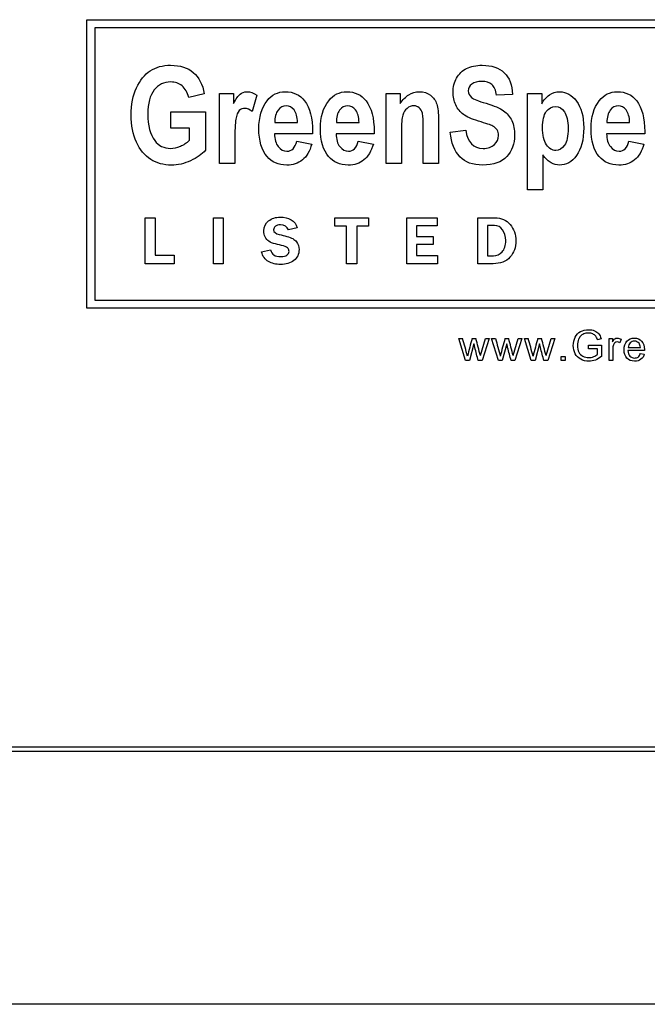
# Model space of a CAD drawing. Units: inches. Extents: x -0.5 to 19.3, y -43.7 to 11.4.
# Drawn here: x 2.9 to 3.5, y 5.2 to 6.2 of the extents above; entities that cross this region are included whole.
import ezdxf

# ---------------------------------------------------------------- set-up
doc = ezdxf.new("R2010")
doc.units = ezdxf.units.IN
doc.header["$MEASUREMENT"] = 0
doc.layers.add('70', color=7, linetype='Continuous')

msp = doc.modelspace()

# ---------------------------------------------------------------- linework, layer by layer
at = {"layer": '70', "color": 7, "linetype": 'Continuous'}
for p, q in [((2.94918, 5.88969), (2.94918, 6.16421)), ((2.94918, 6.16421), (3.72982, 6.16421)), ((2.95683, 6.15656), (2.95683, 5.89734)), ((3.72217, 6.15656), (2.95683, 6.15656)), ((3.06099, 6.09369), (3.04614, 6.09027)), ((3.07547, 6.02747), (3.07547, 6.09406)), ((3.07547, 6.09406), (3.08891, 6.09406)), ((3.08891, 6.09406), (3.08891, 6.08459)), ((3.1109, 6.09235), (3.10638, 6.07701)), ((3.23388, 6.02747), (3.23388, 6.09406)), ((3.23388, 6.09406), (3.24732, 6.09406)), ((3.24732, 6.09406), (3.24732, 6.0844)), ((3.35399, 6.09314), (3.33878, 6.09229)), ((3.36829, 6.00223), (3.36829, 6.09406)), ((3.36829, 6.09406), (3.38173, 6.09406)), ((3.38173, 6.09406), (3.38173, 6.08428)), ((3.02928, 6.06113), (3.02928, 6.07671)), ((3.02928, 6.07671), (3.06203, 6.07671)), ((3.06203, 6.07671), (3.06203, 6.04005)), ((3.04682, 6.06113), (3.02928, 6.06113)), ((3.04682, 6.04952), (3.04682, 6.06113)), ((3.12801, 6.0665), (3.14957, 6.0665)), ((3.18654, 6.0665), (3.2081, 6.0665)), ((3.44374, 6.0665), (3.4653, 6.0665)), ((3.16387, 6.05575), (3.12776, 6.05575)), ((3.2224, 6.05575), (3.18629, 6.05575)), ((3.29473, 6.05734), (3.30958, 6.05917)), ((3.4796, 6.05575), (3.44343, 6.05575)), ((3.14884, 6.0486), (3.1632, 6.04592)), ((3.20737, 6.0486), (3.22172, 6.04592)), ((3.46457, 6.0486), (3.47893, 6.04592)), ((3.38277, 6.03559), (3.38277, 6.00223)), ((3.08995, 6.02747), (3.07547, 6.02747)), ((3.24836, 6.02747), (3.23388, 6.02747)), ((3.28361, 6.02747), (3.26913, 6.02747)), ((3.38277, 6.00223), (3.36829, 6.00223)), ((3.00487, 5.93205), (3.00487, 5.97575)), ((3.00487, 5.97575), (3.01426, 5.97575)), ((3.01426, 5.97575), (3.01426, 5.94024)), ((3.06987, 5.97575), (3.07889, 5.97575)), ((3.06987, 5.93205), (3.06987, 5.97575)), ((3.07889, 5.97575), (3.07889, 5.93205)), ((3.18499, 5.96793), (3.18499, 5.97575)), ((3.18499, 5.97575), (3.21714, 5.97575)), ((3.19627, 5.96793), (3.18499, 5.96793)), ((3.19627, 5.93205), (3.19627, 5.96793)), ((3.21714, 5.96793), (3.20585, 5.96793)), ((3.20585, 5.96793), (3.20585, 5.93205)), ((3.21714, 5.97575), (3.21714, 5.96793)), ((3.25367, 5.93205), (3.25367, 5.97575)), ((3.25367, 5.97575), (3.28235, 5.97575)), ((3.28235, 5.96818), (3.26269, 5.96818)), ((3.26269, 5.96818), (3.26269, 5.95795)), ((3.28235, 5.97575), (3.28235, 5.96818)), ((3.32101, 5.93205), (3.32101, 5.97575)), ((3.33025, 5.96846), (3.33025, 5.93956)), ((3.1493, 5.96614), (3.14089, 5.96416)), ((3.26269, 5.95795), (3.27849, 5.95795)), ((3.27849, 5.95795), (3.27849, 5.9505)), ((3.27849, 5.9505), (3.26269, 5.9505)), ((3.26269, 5.9505), (3.26269, 5.9399)), ((3.01426, 5.94024), (3.03231, 5.94024)), ((3.03231, 5.94024), (3.03231, 5.93205)), ((3.11542, 5.94339), (3.12404, 5.94512)), ((3.26269, 5.9399), (3.28263, 5.9399)), ((3.28263, 5.9399), (3.28263, 5.93205)), ((3.03231, 5.93205), (3.00487, 5.93205)), ((3.07889, 5.93205), (3.06987, 5.93205)), ((3.20585, 5.93205), (3.19627, 5.93205)), ((3.28263, 5.93205), (3.25367, 5.93205)), ((2.95683, 5.89734), (3.72248, 5.89734)), ((3.73013, 5.88969), (2.94918, 5.88969)), ((3.30929, 5.83983), (3.30288, 5.86085)), ((3.30288, 5.86085), (3.30659, 5.86085)), ((3.31726, 5.856), (3.313, 5.83983)), ((3.3156, 5.86085), (3.3192, 5.86085)), ((3.32341, 5.84464), (3.3283, 5.86085)), ((3.33175, 5.86085), (3.32509, 5.83983)), ((3.3283, 5.86085), (3.33175, 5.86085)), ((3.3405, 5.83983), (3.33409, 5.86085)), ((3.33409, 5.86085), (3.33781, 5.86085)), ((3.34847, 5.856), (3.34421, 5.83983)), ((3.34681, 5.86085), (3.35041, 5.86085)), ((3.3546, 5.84464), (3.35949, 5.86085)), ((3.36296, 5.86085), (3.3563, 5.83983)), ((3.35949, 5.86085), (3.36296, 5.86085)), ((3.37171, 5.83983), (3.3653, 5.86085)), ((3.3653, 5.86085), (3.369, 5.86085)), ((3.37968, 5.856), (3.37541, 5.83983)), ((3.378, 5.86085), (3.3816, 5.86085)), ((3.38582, 5.84464), (3.3907, 5.86085)), ((3.39417, 5.86085), (3.38749, 5.83983)), ((3.3907, 5.86085), (3.39417, 5.86085)), ((3.42632, 5.85117), (3.42632, 5.85459)), ((3.42632, 5.85459), (3.43856, 5.85459)), ((3.43812, 5.86071), (3.43463, 5.85975)), ((3.43856, 5.85459), (3.43856, 5.84383)), ((3.44579, 5.83983), (3.44579, 5.86085)), ((3.44579, 5.86085), (3.44901, 5.86085)), ((3.44901, 5.86085), (3.44901, 5.85765)), ((3.45718, 5.86017), (3.45591, 5.8569)), ((3.43477, 5.85117), (3.42632, 5.85117)), ((3.43477, 5.84576), (3.43477, 5.85117)), ((3.47935, 5.84941), (3.46369, 5.84941)), ((3.46392, 5.85234), (3.47558, 5.85234)), ((3.47554, 5.84659), (3.47926, 5.84614)), ((3.313, 5.83983), (3.30929, 5.83983)), ((3.32509, 5.83983), (3.32145, 5.83983)), ((3.34421, 5.83983), (3.3405, 5.83983)), ((3.3563, 5.83983), (3.35264, 5.83983)), ((3.37541, 5.83983), (3.37171, 5.83983)), ((3.38749, 5.83983), (3.38385, 5.83983)), ((3.40007, 5.83983), (3.40007, 5.84389)), ((3.40007, 5.84389), (3.40413, 5.84389)), ((3.40413, 5.83983), (3.40007, 5.83983)), ((3.40413, 5.84389), (3.40413, 5.83983)), ((3.44935, 5.83983), (3.44579, 5.83983)), ((16.2098, 5.47204), (2.4598, 5.47204)), ((2.4598, 5.46842), (16.2098, 5.46842)), ((16.2098, 5.2275), (2.4598, 5.2275))]:
    msp.add_line(p, q, dxfattribs=at)
for centre, radius, start, end in [((1.49511, 5.35557), 1.88063, 15.05945, 15.58526), ((3.69975, 5.74934), 0.4, 163.81397, 166.28197), ((1.71429, 5.43477), 1.6605, 14.29048, 14.86816), ((12.82, 8.44991), 9.8293, 195.272053, 195.372655), ((3.65055, 5.77081), 0.3168, 163.48983, 166.60611), ((1.08105, 5.26465), 2.34637, 14.31121, 14.71991), ((1.55751, 5.35557), 1.88063, 15.05945, 15.58526), ((3.76215, 5.74934), 0.4, 163.81397, 166.28197), ((1.7767, 5.43477), 1.6605, 14.29048, 14.86816)]:
    msp.add_arc(centre, radius, start, end, dxfattribs=at)
for points, knots in [([(3.06203, 6.04005), (3.05873, 6.0362), (3.05409, 6.03284), (3.04798, 6.03003), (3.04192, 6.02724), (3.03582, 6.02588), (3.02232, 6.02588), (3.01572, 6.02765), (3.00436, 6.03498), (2.99983, 6.04048), (2.99654, 6.04775), (2.99323, 6.05504), (2.99153, 6.06363), (2.99153, 6.08361), (2.99324, 6.09222), (2.99996, 6.10664), (3.00429, 6.11202), (3.01505, 6.11911), (3.02146, 6.12088), (3.03796, 6.12088), (3.0451, 6.11856), (3.05598, 6.10939), (3.0594, 6.10261), (3.06099, 6.09369)], [0, 0, 0, 0, 0.079275, 0.079275, 0.079275, 0.160775, 0.160775, 0.25939, 0.25939, 0.358005, 0.358005, 0.358005, 0.456925, 0.456925, 0.557676, 0.557676, 0.658428, 0.658428, 0.759179, 0.759179, 0.87959, 0.87959, 1, 1, 1, 1]), ([(3.30958, 6.05917), (3.31123, 6.04757), (3.31672, 6.04176), (3.33053, 6.04176), (3.33414, 6.04298), (3.33676, 6.04537), (3.33936, 6.04772), (3.34073, 6.05068), (3.34073, 6.05624), (3.34025, 6.05801), (3.33933, 6.05942), (3.33839, 6.06087), (3.33707, 6.06204), (3.33518, 6.06302), (3.33331, 6.06399), (3.32876, 6.06553), (3.32149, 6.06773), (3.31502, 6.06969), (3.31025, 6.07182), (3.30726, 6.07408), (3.30423, 6.07636), (3.30188, 6.0794), (3.30005, 6.08312), (3.29821, 6.08685), (3.29742, 6.09088), (3.29742, 6.10023), (3.29858, 6.10475), (3.30084, 6.10872), (3.30313, 6.11274), (3.30628, 6.11575), (3.31031, 6.11782), (3.31432, 6.11989), (3.31929, 6.12088), (3.33414, 6.12088), (3.34104, 6.11849), (3.34605, 6.11373), (3.35106, 6.10897), (3.35369, 6.10206), (3.35399, 6.09314)], [0, 0, 0, 0, 0.12666, 0.12666, 0.189571, 0.189571, 0.189571, 0.23765, 0.23765, 0.266329, 0.266329, 0.266329, 0.293936, 0.293936, 0.293936, 0.365787, 0.365787, 0.365787, 0.443484, 0.443484, 0.443484, 0.501392, 0.501392, 0.501392, 0.562581, 0.562581, 0.633251, 0.633251, 0.633251, 0.699368, 0.699368, 0.699368, 0.774518, 0.774518, 0.88763, 0.88763, 0.88763, 1, 1, 1, 1]), ([(3.04614, 6.09027), (3.04498, 6.09504), (3.04291, 6.09864), (3.03991, 6.10121), (3.03691, 6.10378), (3.03325, 6.10493), (3.0291, 6.10499), (3.02262, 6.10509), (3.01731, 6.10243), (3.01334, 6.09742), (3.00934, 6.09238), (3.00729, 6.08471), (3.00729, 6.06339), (3.00949, 6.05496), (3.01382, 6.04922), (3.01756, 6.04427), (3.02262, 6.04176), (3.03197, 6.04176), (3.03502, 6.04249), (3.03826, 6.04384), (3.04147, 6.04517), (3.04431, 6.04714), (3.04682, 6.04952)], [0, 0, 0, 0, 0.097833, 0.097833, 0.097833, 0.187279, 0.187279, 0.187279, 0.326099, 0.326099, 0.326099, 0.512656, 0.512656, 0.713649, 0.713649, 0.713649, 0.854637, 0.854637, 0.921065, 0.921065, 0.921065, 1, 1, 1, 1]), ([(3.33878, 6.09229), (3.33811, 6.09717), (3.33664, 6.10059), (3.33212, 6.1045), (3.32894, 6.10548), (3.3207, 6.10548), (3.31752, 6.10463), (3.313, 6.10121), (3.3119, 6.09913), (3.3119, 6.09406), (3.31294, 6.09198), (3.31697, 6.08856), (3.32161, 6.08673), (3.32882, 6.08465), (3.33653, 6.08243), (3.34202, 6.08007), (3.34886, 6.07518), (3.35143, 6.07206), (3.35326, 6.06822), (3.3551, 6.06434), (3.35595, 6.0596), (3.35595, 6.0461), (3.3535, 6.03944), (3.34855, 6.034), (3.34363, 6.0286), (3.33597, 6.02588), (3.30707, 6.02588), (3.29681, 6.03632), (3.29473, 6.05734)], [0, 0, 0, 0, 0.051372, 0.051372, 0.102744, 0.102744, 0.15336, 0.15336, 0.203976, 0.203976, 0.253387, 0.253387, 0.302798, 0.302798, 0.302798, 0.377916, 0.377916, 0.453034, 0.453034, 0.453034, 0.526127, 0.526127, 0.632517, 0.632517, 0.632517, 0.765371, 0.765371, 1, 1, 1, 1]), ([(3.08891, 6.08459), (3.09123, 6.08899), (3.09325, 6.09198), (3.09691, 6.09491), (3.09899, 6.09565), (3.10473, 6.09565), (3.10791, 6.09455), (3.1109, 6.09235)], [0, 0, 0, 0, 0.298507, 0.298507, 0.597015, 0.597015, 1, 1, 1, 1]), ([(3.1632, 6.04592), (3.16124, 6.03907), (3.15825, 6.03406), (3.15422, 6.03077), (3.15015, 6.02744), (3.14518, 6.02588), (3.13131, 6.02588), (3.12508, 6.02857), (3.12068, 6.03394), (3.11551, 6.04026), (3.11286, 6.04903), (3.11286, 6.07151), (3.11548, 6.08043), (3.12074, 6.08715), (3.12516, 6.09281), (3.13088, 6.09565), (3.14572, 6.09565), (3.15183, 6.09277), (3.15629, 6.08697), (3.16136, 6.08037), (3.16393, 6.0706), (3.16393, 6.05777), (3.16393, 6.0571), (3.16389, 6.05642), (3.16387, 6.05575)], [0, 0, 0, 0, 0.096564, 0.096564, 0.096564, 0.180256, 0.180256, 0.296545, 0.296545, 0.296545, 0.450875, 0.450875, 0.601886, 0.601886, 0.601886, 0.70667, 0.70667, 0.8233, 0.8233, 0.8233, 0.989111, 0.989111, 0.989111, 1, 1, 1, 1]), ([(3.22172, 6.04592), (3.21977, 6.03907), (3.21678, 6.03406), (3.21274, 6.03077), (3.20868, 6.02744), (3.2037, 6.02588), (3.18983, 6.02588), (3.1836, 6.02857), (3.1792, 6.03394), (3.17404, 6.04026), (3.17138, 6.04903), (3.17138, 6.07151), (3.17401, 6.08043), (3.17927, 6.08715), (3.18369, 6.09281), (3.18941, 6.09565), (3.20425, 6.09565), (3.21036, 6.09277), (3.21482, 6.08697), (3.21989, 6.08037), (3.22246, 6.0706), (3.22246, 6.05777), (3.22246, 6.0571), (3.22242, 6.05642), (3.2224, 6.05575)], [0, 0, 0, 0, 0.096564, 0.096564, 0.096564, 0.180256, 0.180256, 0.296545, 0.296545, 0.296545, 0.450875, 0.450875, 0.601886, 0.601886, 0.601886, 0.70667, 0.70667, 0.8233, 0.8233, 0.8233, 0.989111, 0.989111, 0.989111, 1, 1, 1, 1]), ([(3.24732, 6.0844), (3.24971, 6.08813), (3.25239, 6.09094), (3.25533, 6.09284), (3.2583, 6.09476), (3.26162, 6.09565), (3.2695, 6.09565), (3.27304, 6.09455), (3.27598, 6.09235), (3.27887, 6.09018), (3.28086, 6.08734), (3.28196, 6.08386), (3.28305, 6.08043), (3.28361, 6.07542), (3.28361, 6.06889), (3.28361, 6.05508), (3.28361, 6.04127), (3.28361, 6.02747)], [0, 0, 0, 0, 0.116324, 0.116324, 0.116324, 0.217419, 0.217419, 0.333679, 0.333679, 0.333679, 0.438605, 0.438605, 0.438605, 0.588676, 0.588676, 0.588676, 1, 1, 1, 1]), ([(3.38173, 6.08428), (3.38356, 6.08777), (3.386, 6.09051), (3.389, 6.09259), (3.392, 6.09468), (3.39529, 6.09565), (3.405, 6.09565), (3.41038, 6.09265), (3.41484, 6.08673), (3.41935, 6.08073), (3.42162, 6.07231), (3.42162, 6.04989), (3.41936, 6.04109), (3.41032, 6.02887), (3.40494, 6.02588), (3.39584, 6.02588), (3.39315, 6.02655), (3.39065, 6.02795), (3.38819, 6.02933), (3.38558, 6.03186), (3.38277, 6.03559)], [0, 0, 0, 0, 0.083329, 0.083329, 0.083329, 0.160997, 0.160997, 0.303851, 0.303851, 0.303851, 0.475027, 0.475027, 0.654809, 0.654809, 0.834592, 0.834592, 0.917433, 0.917433, 0.917433, 1, 1, 1, 1]), ([(3.47893, 6.04592), (3.47697, 6.03907), (3.47398, 6.03406), (3.46995, 6.03077), (3.46588, 6.02744), (3.46091, 6.02588), (3.44704, 6.02588), (3.44081, 6.02857), (3.43641, 6.03394), (3.43124, 6.04026), (3.42859, 6.04903), (3.42859, 6.07151), (3.43121, 6.08043), (3.43647, 6.08715), (3.44089, 6.09281), (3.44661, 6.09565), (3.46145, 6.09565), (3.46756, 6.09277), (3.47202, 6.08697), (3.47709, 6.08037), (3.47966, 6.0706), (3.47966, 6.05777), (3.47966, 6.0571), (3.47962, 6.05642), (3.4796, 6.05575)], [0, 0, 0, 0, 0.096564, 0.096564, 0.096564, 0.180256, 0.180256, 0.296545, 0.296545, 0.296545, 0.450875, 0.450875, 0.601886, 0.601886, 0.601886, 0.70667, 0.70667, 0.8233, 0.8233, 0.8233, 0.989111, 0.989111, 0.989111, 1, 1, 1, 1]), ([(3.10638, 6.07701), (3.104, 6.07897), (3.10174, 6.07988), (3.09758, 6.07988), (3.09581, 6.07915), (3.09428, 6.07768), (3.09273, 6.07619), (3.09166, 6.07347), (3.09099, 6.06956), (3.09032, 6.06571), (3.08995, 6.0585), (3.08995, 6.04812), (3.08995, 6.04123), (3.08995, 6.03435), (3.08995, 6.02747)], [0, 0, 0, 0, 0.107129, 0.107129, 0.208136, 0.208136, 0.208136, 0.346279, 0.346279, 0.346279, 0.679646, 0.679646, 0.679646, 1, 1, 1, 1]), ([(3.14957, 6.0665), (3.14945, 6.0717), (3.14835, 6.07561), (3.14627, 6.0783), (3.14423, 6.08095), (3.14169, 6.08221), (3.13882, 6.08227), (3.13577, 6.08233), (3.1332, 6.08086), (3.13112, 6.07811), (3.12899, 6.07529), (3.12795, 6.07145), (3.12801, 6.0665)], [0, 0, 0, 0, 0.292536, 0.292536, 0.292536, 0.498264, 0.498264, 0.498264, 0.71231, 0.71231, 0.71231, 1, 1, 1, 1]), ([(3.14957, 6.0665), (3.14945, 6.0717), (3.14835, 6.07561), (3.14627, 6.0783), (3.14423, 6.08095), (3.14169, 6.08221), (3.13882, 6.08227), (3.13577, 6.08233), (3.1332, 6.08086), (3.13112, 6.07811), (3.12899, 6.07529), (3.12795, 6.07145), (3.12801, 6.0665)], [0, 0, 0, 0, 0.292536, 0.292536, 0.292536, 0.498264, 0.498264, 0.498264, 0.71231, 0.71231, 0.71231, 1, 1, 1, 1]), ([(3.2081, 6.0665), (3.20798, 6.0717), (3.20688, 6.07561), (3.2048, 6.0783), (3.20275, 6.08095), (3.20022, 6.08221), (3.19735, 6.08227), (3.1943, 6.08233), (3.19173, 6.08086), (3.18965, 6.07811), (3.18752, 6.07529), (3.18647, 6.07145), (3.18654, 6.0665)], [0, 0, 0, 0, 0.292536, 0.292536, 0.292536, 0.498264, 0.498264, 0.498264, 0.71231, 0.71231, 0.71231, 1, 1, 1, 1]), ([(3.2081, 6.0665), (3.20798, 6.0717), (3.20688, 6.07561), (3.2048, 6.0783), (3.20275, 6.08095), (3.20022, 6.08221), (3.19735, 6.08227), (3.1943, 6.08233), (3.19173, 6.08086), (3.18965, 6.07811), (3.18752, 6.07529), (3.18647, 6.07145), (3.18654, 6.0665)], [0, 0, 0, 0, 0.292536, 0.292536, 0.292536, 0.498264, 0.498264, 0.498264, 0.71231, 0.71231, 0.71231, 1, 1, 1, 1]), ([(3.26913, 6.02747), (3.26913, 6.03883), (3.26913, 6.05019), (3.26913, 6.06156), (3.26913, 6.06834), (3.26889, 6.07292), (3.26779, 6.07744), (3.26675, 6.07921), (3.26528, 6.08037), (3.26379, 6.08156), (3.26211, 6.08221), (3.26027, 6.08227), (3.25784, 6.08235), (3.25563, 6.08141), (3.25368, 6.07988), (3.25169, 6.07833), (3.25038, 6.0761), (3.24879, 6.0706), (3.24836, 6.06534), (3.24836, 6.05771), (3.24836, 6.04763), (3.24836, 6.03755), (3.24836, 6.02747)], [0, 0, 0, 0, 0.283328, 0.283328, 0.283328, 0.365633, 0.365633, 0.447938, 0.447938, 0.447938, 0.493236, 0.493236, 0.493236, 0.552778, 0.552778, 0.552778, 0.650702, 0.650702, 0.748625, 0.748625, 0.748625, 1, 1, 1, 1]), ([(3.26913, 6.02747), (3.26913, 6.03883), (3.26913, 6.05019), (3.26913, 6.06156), (3.26913, 6.06834), (3.26889, 6.07292), (3.26779, 6.07744), (3.26675, 6.07921), (3.26528, 6.08037), (3.26379, 6.08156), (3.26211, 6.08221), (3.26027, 6.08227), (3.25784, 6.08235), (3.25563, 6.08141), (3.25368, 6.07988), (3.25169, 6.07833), (3.25038, 6.0761), (3.24879, 6.0706), (3.24836, 6.06534), (3.24836, 6.05771), (3.24836, 6.04763), (3.24836, 6.03755), (3.24836, 6.02747)], [0, 0, 0, 0, 0.283328, 0.283328, 0.283328, 0.365633, 0.365633, 0.447938, 0.447938, 0.447938, 0.493236, 0.493236, 0.493236, 0.552778, 0.552778, 0.552778, 0.650702, 0.650702, 0.748625, 0.748625, 0.748625, 1, 1, 1, 1]), ([(3.38258, 6.06186), (3.38258, 6.05429), (3.38381, 6.04873), (3.38625, 6.04518), (3.38872, 6.0416), (3.39163, 6.03981), (3.39835, 6.03981), (3.40116, 6.04146), (3.40568, 6.04805), (3.40678, 6.05343), (3.40678, 6.06797), (3.40562, 6.07322), (3.40329, 6.07665), (3.401, 6.08003), (3.39816, 6.08172), (3.39132, 6.08172), (3.38839, 6.08001), (3.38607, 6.07677), (3.38372, 6.07349), (3.38258, 6.06846), (3.38258, 6.06186)], [0, 0, 0, 0, 0.160923, 0.160923, 0.160923, 0.295413, 0.295413, 0.420465, 0.420465, 0.545517, 0.545517, 0.662436, 0.662436, 0.662436, 0.755558, 0.755558, 0.855578, 0.855578, 0.855578, 1, 1, 1, 1]), ([(3.4653, 6.0665), (3.46518, 6.0717), (3.46408, 6.07561), (3.462, 6.0783), (3.45993, 6.08098), (3.45742, 6.08221), (3.45455, 6.08227), (3.4515, 6.08233), (3.44893, 6.08086), (3.44685, 6.07811), (3.44472, 6.07529), (3.44368, 6.07145), (3.44374, 6.0665)], [0, 0, 0, 0, 0.292517, 0.292517, 0.292517, 0.498297, 0.498297, 0.498297, 0.712329, 0.712329, 0.712329, 1, 1, 1, 1]), ([(3.4653, 6.0665), (3.46518, 6.0717), (3.46408, 6.07561), (3.462, 6.0783), (3.45993, 6.08098), (3.45742, 6.08221), (3.45455, 6.08227), (3.4515, 6.08233), (3.44893, 6.08086), (3.44685, 6.07811), (3.44472, 6.07529), (3.44368, 6.07145), (3.44374, 6.0665)], [0, 0, 0, 0, 0.292517, 0.292517, 0.292517, 0.498297, 0.498297, 0.498297, 0.712329, 0.712329, 0.712329, 1, 1, 1, 1]), ([(3.12776, 6.05575), (3.12782, 6.05044), (3.12899, 6.04634), (3.13131, 6.04347), (3.13363, 6.04059), (3.13632, 6.03907), (3.1442, 6.03907), (3.14731, 6.04225), (3.14884, 6.0486)], [0, 0, 0, 0, 0.349875, 0.349875, 0.349875, 0.616981, 0.616981, 1, 1, 1, 1]), ([(3.18629, 6.05575), (3.18635, 6.05044), (3.18751, 6.04634), (3.18983, 6.04347), (3.19216, 6.04059), (3.19484, 6.03907), (3.20272, 6.03907), (3.20584, 6.04225), (3.20737, 6.0486)], [0, 0, 0, 0, 0.349875, 0.349875, 0.349875, 0.616981, 0.616981, 1, 1, 1, 1]), ([(3.44343, 6.05575), (3.44355, 6.05044), (3.44472, 6.04634), (3.44704, 6.04347), (3.44936, 6.04059), (3.45205, 6.03907), (3.45993, 6.03907), (3.46304, 6.04225), (3.46457, 6.0486)], [0, 0, 0, 0, 0.350026, 0.350026, 0.350026, 0.61707, 0.61707, 1, 1, 1, 1]), ([(3.12404, 5.94512), (3.12494, 5.94092), (3.12819, 5.93882), (3.13631, 5.93882), (3.13826, 5.93931), (3.13959, 5.94027), (3.14091, 5.94123), (3.14154, 5.94244), (3.14154, 5.94482), (3.14126, 5.94577), (3.14009, 5.9475), (3.13863, 5.94828), (3.13631, 5.94896), (3.13379, 5.9497), (3.1312, 5.95021), (3.12865, 5.95084), (3.1258, 5.95154), (3.12367, 5.95245), (3.12228, 5.95341), (3.12088, 5.95438), (3.11975, 5.95576), (3.11891, 5.95755), (3.11809, 5.95932), (3.11765, 5.9612), (3.11765, 5.96719), (3.11913, 5.97041), (3.1221, 5.97279), (3.12506, 5.97516), (3.1288, 5.9764), (3.13712, 5.9764), (3.14049, 5.97557), (3.14352, 5.9739), (3.14656, 5.97222), (3.14846, 5.96963), (3.1493, 5.96614)], [0, 0, 0, 0, 0.127195, 0.127195, 0.186885, 0.186885, 0.186885, 0.237028, 0.237028, 0.272686, 0.272686, 0.308343, 0.308343, 0.308343, 0.386777, 0.386777, 0.386777, 0.455319, 0.455319, 0.455319, 0.509003, 0.509003, 0.509003, 0.564921, 0.564921, 0.675897, 0.675897, 0.675897, 0.797982, 0.797982, 0.900834, 0.900834, 0.900834, 1, 1, 1, 1]), ([(3.14089, 5.96416), (3.13975, 5.96738), (3.13727, 5.96898), (3.13128, 5.96898), (3.12964, 5.96852), (3.12741, 5.96679), (3.12686, 5.96568), (3.12686, 5.96222), (3.12865, 5.96073), (3.13224, 5.95984), (3.13463, 5.95924), (3.13704, 5.95864), (3.13944, 5.95804), (3.14401, 5.9569), (3.14707, 5.95517), (3.14865, 5.95291), (3.15024, 5.95064), (3.15103, 5.94815), (3.15103, 5.94111), (3.14939, 5.93768), (3.14608, 5.93517), (3.14278, 5.93267), (3.13857, 5.9314), (3.12905, 5.9314), (3.12525, 5.9323), (3.12197, 5.93415), (3.11871, 5.936), (3.1165, 5.93907), (3.11542, 5.94339)], [0, 0, 0, 0, 0.08492, 0.08492, 0.133939, 0.133939, 0.182958, 0.182958, 0.258715, 0.258715, 0.258715, 0.332043, 0.332043, 0.332043, 0.438363, 0.438363, 0.438363, 0.513091, 0.513091, 0.634201, 0.634201, 0.634201, 0.770867, 0.770867, 0.884756, 0.884756, 0.884756, 1, 1, 1, 1]), ([(3.32101, 5.97575), (3.32643, 5.97575), (3.33185, 5.97575), (3.33727, 5.97575), (3.3433, 5.97575), (3.34812, 5.97362), (3.35173, 5.96939), (3.35536, 5.96514), (3.35717, 5.95996), (3.35717, 5.94766), (3.35532, 5.9425), (3.35158, 5.93832), (3.34785, 5.93417), (3.34252, 5.93205), (3.33557, 5.93205), (3.33072, 5.93205), (3.32586, 5.93205), (3.32101, 5.93205)], [0, 0, 0, 0, 0.164842, 0.164842, 0.164842, 0.330579, 0.330579, 0.330579, 0.501545, 0.501545, 0.672511, 0.672511, 0.672511, 0.852416, 0.852416, 0.852416, 1, 1, 1, 1]), ([(3.33025, 5.93956), (3.33213, 5.93956), (3.334, 5.93956), (3.33588, 5.93956), (3.33912, 5.93956), (3.34187, 5.9408), (3.34413, 5.94324), (3.34637, 5.94566), (3.34753, 5.94933), (3.34753, 5.95826), (3.34654, 5.96163), (3.34259, 5.96707), (3.33999, 5.96846), (3.33677, 5.96846), (3.3346, 5.96846), (3.33243, 5.96846), (3.33025, 5.96846)], [0, 0, 0, 0, 0.105865, 0.105865, 0.105865, 0.281171, 0.281171, 0.281171, 0.509346, 0.509346, 0.693313, 0.693313, 0.877279, 0.877279, 0.877279, 1, 1, 1, 1]), ([(3.43856, 5.84383), (3.43667, 5.84233), (3.43473, 5.8412), (3.43073, 5.8397), (3.42867, 5.83931), (3.42372, 5.83931), (3.42114, 5.83993), (3.41649, 5.84235), (3.41474, 5.84412), (3.41354, 5.84643), (3.41235, 5.84873), (3.41177, 5.85132), (3.41177, 5.857), (3.41237, 5.85963), (3.41472, 5.86452), (3.41641, 5.86633), (3.42084, 5.86872), (3.42338, 5.86931), (3.42836, 5.86931), (3.43025, 5.86897), (3.43194, 5.86829), (3.43364, 5.86762), (3.43496, 5.86666), (3.43688, 5.86423), (3.43762, 5.86265), (3.43812, 5.86071)], [0, 0, 0, 0, 0.079669, 0.079669, 0.159338, 0.159338, 0.267512, 0.267512, 0.375687, 0.375687, 0.375687, 0.480059, 0.480059, 0.583725, 0.583725, 0.687392, 0.687392, 0.791058, 0.791058, 0.866389, 0.866389, 0.866389, 0.933195, 0.933195, 1, 1, 1, 1]), ([(3.43463, 5.85975), (3.43421, 5.86123), (3.43367, 5.86238), (3.43302, 5.86323), (3.43237, 5.86407), (3.43146, 5.86475), (3.43026, 5.86527), (3.42906, 5.86579), (3.42772, 5.86604), (3.42453, 5.86604), (3.42301, 5.86577), (3.42174, 5.86523), (3.42045, 5.86469), (3.41943, 5.864), (3.41864, 5.86312), (3.41787, 5.86225), (3.41726, 5.86129), (3.41681, 5.86025), (3.41606, 5.85847), (3.41572, 5.8565), (3.41572, 5.85182), (3.41616, 5.84965), (3.41704, 5.84789), (3.41793, 5.84615), (3.41924, 5.84485), (3.42093, 5.84403), (3.42263, 5.8432), (3.42443, 5.84276), (3.42799, 5.84276), (3.42961, 5.84306), (3.43119, 5.84372), (3.43276, 5.84437), (3.43396, 5.84503), (3.43477, 5.84576)], [0, 0, 0, 0, 0.068667, 0.068667, 0.068667, 0.130219, 0.130219, 0.130219, 0.200339, 0.200339, 0.285418, 0.285418, 0.285418, 0.352684, 0.352684, 0.352684, 0.413408, 0.413408, 0.413408, 0.514619, 0.514619, 0.639044, 0.639044, 0.639044, 0.738326, 0.738326, 0.738326, 0.838983, 0.838983, 0.926422, 0.926422, 0.926422, 1, 1, 1, 1]), ([(3.32145, 5.83983), (3.32035, 5.84401), (3.31924, 5.8482), (3.31814, 5.85238), (3.31782, 5.85358), (3.31755, 5.85479), (3.31726, 5.856)], [0, 0, 0, 0, 0.776979, 0.776979, 0.776979, 1, 1, 1, 1]), ([(3.35264, 5.83983), (3.35154, 5.84401), (3.35044, 5.8482), (3.34933, 5.85238), (3.34902, 5.85358), (3.34875, 5.85479), (3.34847, 5.856)], [0, 0, 0, 0, 0.777187, 0.777187, 0.777187, 1, 1, 1, 1]), ([(3.38385, 5.83983), (3.38275, 5.84401), (3.38165, 5.8482), (3.38054, 5.85238), (3.38023, 5.85358), (3.37997, 5.85479), (3.37968, 5.856)], [0, 0, 0, 0, 0.777187, 0.777187, 0.777187, 1, 1, 1, 1]), ([(3.44901, 5.85765), (3.44981, 5.85913), (3.45056, 5.86011), (3.45126, 5.86059), (3.45194, 5.86107), (3.45272, 5.86131), (3.45474, 5.86131), (3.45595, 5.86092), (3.45718, 5.86017)], [0, 0, 0, 0, 0.372402, 0.372402, 0.372402, 0.623441, 0.623441, 1, 1, 1, 1]), ([(3.45591, 5.8569), (3.45507, 5.85738), (3.4542, 5.85763), (3.45257, 5.85763), (3.45187, 5.8574), (3.45126, 5.85694), (3.45063, 5.85647), (3.4502, 5.85582), (3.44993, 5.855), (3.44952, 5.85373), (3.44935, 5.85232), (3.44935, 5.85082), (3.44935, 5.84716), (3.44935, 5.84349), (3.44935, 5.83983)], [0, 0, 0, 0, 0.115986, 0.115986, 0.219085, 0.219085, 0.219085, 0.325161, 0.325161, 0.325161, 0.512762, 0.512762, 0.512762, 1, 1, 1, 1]), ([(3.47926, 5.84614), (3.47868, 5.84399), (3.4776, 5.84233), (3.47602, 5.84114), (3.47447, 5.83996), (3.47246, 5.83937), (3.46696, 5.83937), (3.46451, 5.84031), (3.46273, 5.8422), (3.46093, 5.84409), (3.46003, 5.84674), (3.46003, 5.85369), (3.46094, 5.85642), (3.46276, 5.85838), (3.46457, 5.86032), (3.46692, 5.86131), (3.47264, 5.86131), (3.47493, 5.86034), (3.4767, 5.85844), (3.47848, 5.85651), (3.47937, 5.85382), (3.47937, 5.85015), (3.47935, 5.84982), (3.47935, 5.84941)], [0, 0, 0, 0, 0.096061, 0.096061, 0.096061, 0.197409, 0.197409, 0.324294, 0.324294, 0.324294, 0.460765, 0.460765, 0.60107, 0.60107, 0.60107, 0.726157, 0.726157, 0.847102, 0.847102, 0.847102, 0.991194, 0.991194, 1, 1, 1, 1]), ([(3.47558, 5.85234), (3.47543, 5.85411), (3.47498, 5.85542), (3.47425, 5.85632), (3.47314, 5.8577), (3.47165, 5.85836), (3.46986, 5.85838), (3.46823, 5.8584), (3.46686, 5.85782), (3.46577, 5.85673), (3.46466, 5.85562), (3.46403, 5.85417), (3.46392, 5.85234)], [0, 0, 0, 0, 0.227837, 0.227837, 0.227837, 0.496316, 0.496316, 0.496316, 0.73949, 0.73949, 0.73949, 1, 1, 1, 1]), ([(3.46369, 5.84941), (3.46382, 5.84711), (3.46448, 5.84535), (3.46565, 5.84412), (3.46681, 5.8429), (3.46829, 5.84229), (3.47002, 5.84231), (3.47133, 5.84233), (3.47244, 5.84264), (3.47337, 5.84331), (3.4743, 5.84399), (3.475, 5.84508), (3.47554, 5.84659)], [0, 0, 0, 0, 0.317148, 0.317148, 0.317148, 0.585177, 0.585177, 0.585177, 0.780653, 0.780653, 0.780653, 1, 1, 1, 1])]:
    msp.add_open_spline(points, degree=3, knots=knots, dxfattribs=at)

doc.saveas('drawing.dxf')
